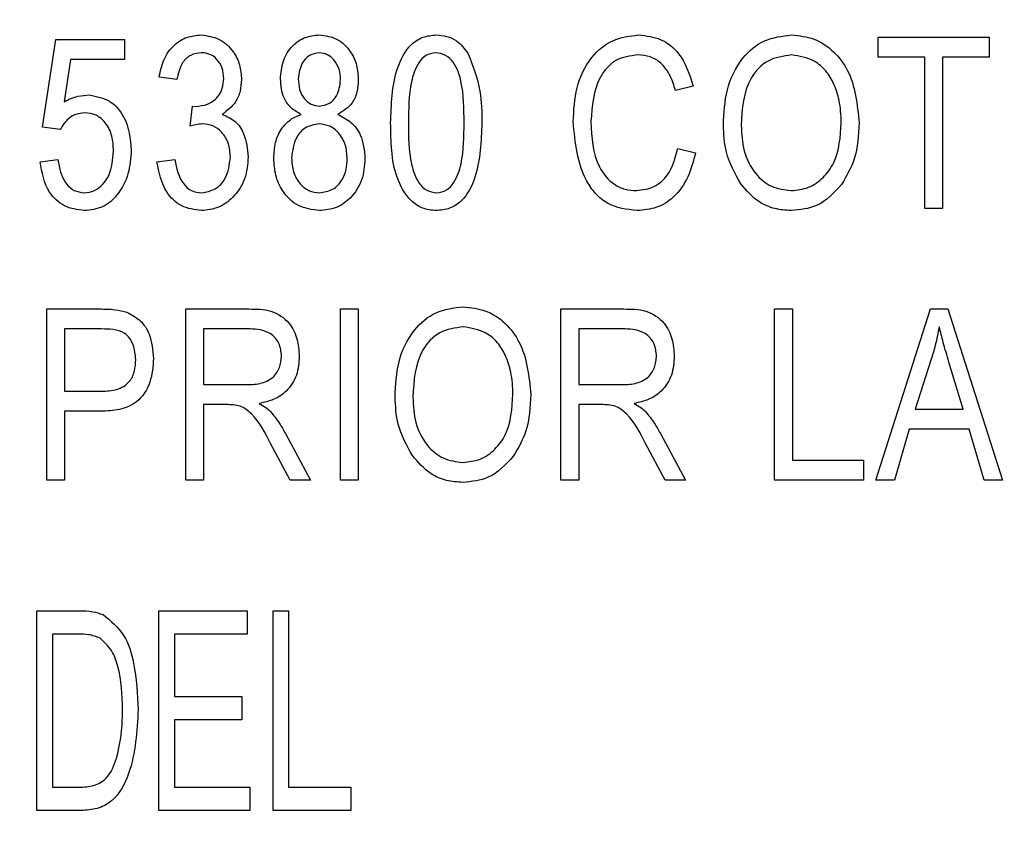
# Model space of a CAD drawing. Units: inches. Extents: x 5 to 105, y 5 to 79.
# Drawn here: x 46 to 47, y 35 to 35 of the extents above; entities that cross this region are included whole.
import ezdxf

# ---------------------------------------------------------------- set-up
doc = ezdxf.new("R2010")
doc.units = ezdxf.units.IN
doc.header["$LTSCALE"] = 10
doc.header["$MEASUREMENT"] = 0
doc.layers.add('FORMAT', color=7, linetype='Continuous')
doc.styles.add('SLDTEXTSTYLE0', font='TXT', dxfattribs={"width": 0.75})
doc.dimstyles.new('SLDDIMSTYLE0', dxfattribs={"dimtxt": 0.8333333333333333, "dimasz": 0.55, "dimexe": 0, "dimexo": 0.0625, "dimgap": 0.2083333333333333, "dimtad": 0, "dimtih": 1, "dimtoh": 1, "dimdec": 3, "dimrnd": 1e-09, "dimzin": 4, "dimdsep": 46, "dimtxsty": 'SLDTEXTSTYLE0', "dimsah": 1, "dimcen": 0.09, "dimadec": 0, "dimazin": 1, "dimtfac": 1, "dimtdec": 4, "dimtofl": 0, "dimtmove": 0, "dimatfit": 3, "dimfxl": 0, "dimfrac": 2, "dimtolj": 1, "dimtzin": 12, "dimarcsym": 0})

# ---------------------------------------------------------------- blocks, each defined once
blk = doc.blocks.new('_D_3')
at = {"layer": 'FORMAT'}
for p, q in [((42.47780110705387, 35.13497164650315), (42.47780110705387, 48.14755343082114)), ((93.47780110705388, 35.13497164650315), (93.47780110705388, 48.14755343082115)), ((42.47780110705387, 47.52255343082113), (66.28489976359465, 47.52255343082113)), ((93.47780110705388, 47.52255343082115), (69.67070245051309, 47.52255343082114))]:
    blk.add_line(p, q, dxfattribs=at)
for points in [[(42.47780110705387, 47.52255343082113), (43.02780110705387, 47.39755343082113), (43.02780110705387, 47.64755343082113)], [(93.47780110705388, 47.52255343082115), (92.92780110705388, 47.64755343082115), (92.92780110705388, 47.39755343082115)]]:
    blk.add_solid(points, dxfattribs=at)
at = {"layer": 'FORMAT', "insert": (66.28489976359465, 47.93473947853983), "char_height": 0.8333333333333333, "attachment_point": 1, "style": 'SLDTEXTSTYLE0'}
blk.add_mtext('51.000', dxfattribs=at)

msp = doc.modelspace()

# ---------------------------------------------------------------- linework, layer by layer
at = {"color": 7, "linetype": 'Continuous', "lineweight": 25}
for p, q in [((46.33174064895728, 34.93713577732446), (46.33646809924137, 34.96822122515605)), ((46.33646809924137, 34.96822122515605), (46.36089325904251, 34.96822122515605)), ((46.36089325904251, 34.96822122515605), (46.36089325904251, 34.96113004972992)), ((46.6278208602499, 34.9619179581106), (46.6278208602499, 34.96900913353673)), ((46.6278208602499, 34.96900913353673), (46.66721627928399, 34.96900913353673)), ((46.66721627928399, 34.96900913353673), (46.66721627928399, 34.9619179581106)), ((46.34174954760563, 34.96113004972992), (46.33947199994272, 34.94614747942851)), ((46.36089325904251, 34.96113004972992), (46.34174954760563, 34.96113004972992)), ((46.64436693624421, 34.9619179581106), (46.6278208602499, 34.9619179581106)), ((46.64436693624421, 34.90834018822423), (46.64436693624421, 34.9619179581106)), ((46.66721627928399, 34.9619179581106), (46.65067020328967, 34.9619179581106)), ((46.65067020328967, 34.9619179581106), (46.65067020328967, 34.90834018822423)), ((46.37944062232376, 34.95403887430378), (46.3731373552783, 34.95482678268446)), ((46.56236143198285, 34.95167514916173), (46.5560581649374, 34.95009933240037)), ((46.38416807260785, 34.93744355403567), (46.38495598098854, 34.9445839737356)), ((46.38495598098854, 34.9445839737356), (46.38590393325904, 34.94449779625646)), ((46.33804391600274, 34.93623706932775), (46.33174064895728, 34.93713577732446)), ((46.55684607331808, 34.92961371450264), (46.56314934036353, 34.92803789774128)), ((46.33095274057661, 34.92488626421855), (46.33725600762206, 34.92567417259923)), ((46.37234944689762, 34.92488626421855), (46.37865271394308, 34.92567417259923)), ((46.65067020328967, 34.90834018822423), (46.64436693624421, 34.90834018822423)), ((46.33331646571865, 34.81202865222446), (46.33331646571865, 34.87269759753696)), ((46.33331646571865, 34.87269759753696), (46.35200466762294, 34.87269759753696)), ((46.38259225584648, 34.81202865222446), (46.38259225584648, 34.87269759753696)), ((46.38259225584648, 34.87269759753696), (46.40487528973765, 34.87269759753696)), ((46.4373834046391, 34.81202865222446), (46.4373834046391, 34.87269759753696)), ((46.4373834046391, 34.87269759753696), (46.44368667168455, 34.87269759753696)), ((46.44368667168455, 34.87269759753696), (46.44368667168455, 34.81202865222446)), ((46.51544936699705, 34.81202865222446), (46.51544936699705, 34.87269759753696)), ((46.51544936699705, 34.87269759753696), (46.53773240088822, 34.87269759753696)), ((46.59115160421296, 34.87269759753696), (46.59745487125841, 34.87269759753696)), ((46.59115160421296, 34.81202865222446), (46.59115160421296, 34.87269759753696)), ((46.59745487125841, 34.87269759753696), (46.59745487125841, 34.81911982765059)), ((46.62703295186921, 34.81202865222446), (46.64641057360661, 34.87269759753696)), ((46.64641057360661, 34.87269759753696), (46.65255379676223, 34.87269759753696)), ((46.65255379676223, 34.87269759753696), (46.67194372956808, 34.81202865222446)), ((46.35269408745604, 34.86560642211082), (46.3396197327641, 34.86560642211082)), ((46.3396197327641, 34.86560642211082), (46.3396197327641, 34.84354498745173)), ((46.40531848820178, 34.86560642211082), (46.38889552289194, 34.86560642211082)), ((46.38889552289194, 34.86560642211082), (46.38889552289194, 34.84590871259377)), ((46.53817559935235, 34.86560642211082), (46.52175263404251, 34.86560642211082)), ((46.52175263404251, 34.86560642211082), (46.52175263404251, 34.84590871259377)), ((46.64666910604402, 34.85489579256092), (46.64095677028408, 34.83724172040627)), ((46.65800760008477, 34.83724172040627), (46.65293543988413, 34.85391090708507)), ((46.38889552289194, 34.84590871259377), (46.40368111609817, 34.84590871259377)), ((46.52175263404251, 34.84590871259377), (46.53653822724874, 34.84590871259377)), ((46.3396197327641, 34.84354498745173), (46.35281719814052, 34.84354498745173)), ((46.39693465058859, 34.83881753716764), (46.38889552289194, 34.83881753716764)), ((46.38889552289194, 34.83881753716764), (46.38889552289194, 34.81202865222446)), ((46.52979176173915, 34.83881753716764), (46.52175263404251, 34.83881753716764)), ((46.52175263404251, 34.83881753716764), (46.52175263404251, 34.81202865222446)), ((46.35242324395018, 34.83645381202559), (46.3396197327641, 34.83645381202559)), ((46.3396197327641, 34.83645381202559), (46.3396197327641, 34.81202865222446)), ((46.64095677028408, 34.83724172040627), (46.65800760008477, 34.83724172040627)), ((46.41783884481355, 34.82861166142412), (46.42671512516467, 34.81202865222446)), ((46.55069595596412, 34.82861166142412), (46.55957223631524, 34.81202865222446)), ((46.63888851078479, 34.83015054498014), (46.63359475135208, 34.81202865222446)), ((46.66008817065251, 34.83015054498014), (46.63888851078479, 34.83015054498014)), ((46.66539424115366, 34.81202865222446), (46.66008817065251, 34.83015054498014)), ((46.41955008332784, 34.81202865222446), (46.41254508538084, 34.82500451836881)), ((46.55240719447841, 34.81202865222446), (46.54540219653141, 34.82500451836881)), ((46.59745487125841, 34.81911982765059), (46.62266793944023, 34.81911982765059)), ((46.62266793944023, 34.81911982765059), (46.62266793944023, 34.81202865222446)), ((46.3396197327641, 34.81202865222446), (46.33331646571865, 34.81202865222446)), ((46.38889552289194, 34.81202865222446), (46.38259225584648, 34.81202865222446)), ((46.42671512516467, 34.81202865222446), (46.41955008332784, 34.81202865222446)), ((46.44368667168455, 34.81202865222446), (46.4373834046391, 34.81202865222446)), ((46.52175263404251, 34.81202865222446), (46.51544936699705, 34.81202865222446)), ((46.55957223631524, 34.81202865222446), (46.55240719447841, 34.81202865222446)), ((46.62266793944023, 34.81202865222446), (46.59115160421296, 34.81202865222446)), ((46.63359475135208, 34.81202865222446), (46.62703295186921, 34.81202865222446)), ((46.67194372956808, 34.81202865222446), (46.66539424115366, 34.81202865222446)), ((46.32983524235217, 34.69496785987413), (46.32983524235217, 34.76574829607204)), ((46.32983524235217, 34.76574829607204), (46.34480139789564, 34.76574829607204)), ((46.37303888522622, 34.76574829607204), (46.4042925843266, 34.76574829607204)), ((46.37303888522622, 34.69496785987413), (46.37303888522622, 34.76574829607204)), ((46.4042925843266, 34.76574829607204), (46.4042925843266, 34.75747525807488)), ((46.41348484876789, 34.69496785987413), (46.41348484876789, 34.76574829607204)), ((46.41348484876789, 34.76574829607204), (46.41900020743266, 34.76574829607204)), ((46.41900020743266, 34.76574829607204), (46.41900020743266, 34.70324089787128)), ((46.34467213167694, 34.75747525807488), (46.33535060101693, 34.75747525807488)), ((46.33535060101693, 34.75747525807488), (46.33535060101693, 34.70324089787128)), ((46.378554243891, 34.75747525807488), (46.378554243891, 34.7354138234158)), ((46.4042925843266, 34.75747525807488), (46.378554243891, 34.75747525807488)), ((46.378554243891, 34.7354138234158), (46.40245413143834, 34.7354138234158)), ((46.40245413143834, 34.7354138234158), (46.40245413143834, 34.72714078541863)), ((46.378554243891, 34.72714078541863), (46.378554243891, 34.70324089787128)), ((46.40245413143834, 34.72714078541863), (46.378554243891, 34.72714078541863)), ((46.33535060101693, 34.70324089787128), (46.34481576080883, 34.70324089787128)), ((46.378554243891, 34.70324089787128), (46.40521181077073, 34.70324089787128)), ((46.40521181077073, 34.70324089787128), (46.40521181077073, 34.69496785987413)), ((46.41900020743266, 34.70324089787128), (46.44106164209175, 34.70324089787128)), ((46.44106164209175, 34.70324089787128), (46.44106164209175, 34.69496785987413)), ((46.34549081772874, 34.69496785987413), (46.32983524235217, 34.69496785987413)), ((46.40521181077073, 34.69496785987413), (46.37303888522622, 34.69496785987413)), ((46.44106164209175, 34.69496785987413), (46.41348484876789, 34.69496785987413))]:
    msp.add_line(p, q, dxfattribs=at)
for points, knots in [([(46.3731373552783, 34.95482678268446), (46.37357848925043, 34.95695846790263), (46.37445861604613, 34.96121149169839), (46.37800789082675, 34.96629872924665), (46.38286336030849, 34.96933454577498), (46.38627715421027, 34.96964284928278), (46.38798450382678, 34.96979704191742)], [0, 0, 0, 0, 0.2806809802171884, 0.5599996086205851, 0.7799414607033603, 1, 1, 1, 1]), ([(46.38798450382678, 34.96979704191742), (46.39020954509937, 34.96949211094167), (46.39466471638896, 34.96888155160274), (46.39933074143048, 34.96440347490256), (46.40193492664573, 34.95925062477132), (46.4021715526077, 34.9557524856645), (46.40228996536354, 34.95400194109843)], [0, 0, 0, 0, 0.2790548475468435, 0.5587479029398041, 0.7791878947104587, 1, 1, 1, 1]), ([(46.41610987836069, 34.95411274071447), (46.41627279279614, 34.95630355965518), (46.41659807320244, 34.96067782196806), (46.41997700011731, 34.96595654096033), (46.42467788660606, 34.96929086174278), (46.42811680173477, 34.96962828507773), (46.42983671968038, 34.96979704191742)], [0, 0, 0, 0, 0.280471974604051, 0.5599997176970601, 0.7799409542592413, 1, 1, 1, 1]), ([(46.42983671968038, 34.96979704191742), (46.43205615544768, 34.96950399243894), (46.43649848240833, 34.96891743723505), (46.44101558157498, 34.96428881219237), (46.44338791628447, 34.95908291404886), (46.4435870131561, 34.95560659908894), (46.44368667168455, 34.9538665193455)], [0, 0, 0, 0, 0.2790484748144228, 0.5585313985059482, 0.7790215847304923, 1, 1, 1, 1]), ([(46.45514285953967, 34.93865003874359), (46.45533995024105, 34.94519332899458), (46.45563508496888, 34.95499162071389), (46.46085760038184, 34.96558270697075), (46.46642363779023, 34.96936200745522), (46.46969513539748, 34.96965196954825), (46.47133191454899, 34.96979704191742)], [0, 0, 0, 0, 0.5008268174550181, 0.7499663120591454, 0.8749044087060551, 1, 1, 1, 1]), ([(46.47133191454899, 34.96979704191742), (46.47259073098913, 34.96971016784866), (46.47510708509527, 34.96953650796254), (46.47928267982206, 34.96755744087672), (46.48127922123613, 34.9649730091969), (46.48249805363146, 34.96339528632438)], [0, 0, 0, 0, 0.2805363178272667, 0.5607876516207254, 1, 1, 1, 1]), ([(46.51981437942603, 34.93908092613927), (46.52002491172644, 34.94312049187685), (46.52044509300403, 34.95118267468355), (46.52526375411466, 34.96162492480096), (46.53347492125884, 34.96863079251663), (46.53983087610509, 34.96940832646344), (46.54300843238235, 34.96979704191742)], [0, 0, 0, 0, 0.2810187341365888, 0.5608584075355046, 0.7804583013089169, 1, 1, 1, 1]), ([(46.54300843238235, 34.96979704191742), (46.54570917183981, 34.9694877111251), (46.55111091950195, 34.96886901875935), (46.55893534616251, 34.96243038308905), (46.56106214682168, 34.95575388991125), (46.56236143198285, 34.95167514916173)], [0, 0, 0, 0, 0.2800838428759909, 0.5601955565443308, 1, 1, 1, 1]), ([(46.57302971145728, 34.93787444143135), (46.57322613019891, 34.94207674921625), (46.57361789328115, 34.95045837836571), (46.57870254524205, 34.96126421684642), (46.58718609702819, 34.96858396221079), (46.5937953578093, 34.96939285645291), (46.59709785027341, 34.96979704191742)], [0, 0, 0, 0, 0.2811022216976638, 0.5606668278399024, 0.780475526938567, 1, 1, 1, 1]), ([(46.59709785027341, 34.96979704191742), (46.59984261830481, 34.96950818671758), (46.60533316468119, 34.96893036999404), (46.61234959517867, 34.96420035930473), (46.6195749046785, 34.95449266347024), (46.62046693191782, 34.94515649805413), (46.62109212267887, 34.93861310553824)], [0, 0, 0, 0, 0.186969023384127, 0.3740068676486593, 0.5612632601643593, 1, 1, 1, 1]), ([(46.38815685878506, 34.96349377487196), (46.38682540727296, 34.96332209659533), (46.38416346704013, 34.96297886418505), (46.38055102853435, 34.95948004968305), (46.37986188782644, 34.95610314543224), (46.37944062232376, 34.95403887430378)], [0, 0, 0, 0, 0.2800525669373985, 0.5599026239123304, 1, 1, 1, 1]), ([(46.39598669831808, 34.95435896208343), (46.39590052244204, 34.95562323320026), (46.39572848918215, 34.95814710289088), (46.39379863665125, 34.961193416148), (46.39113321494782, 34.96317999603799), (46.38914881858815, 34.96338919868103), (46.38815685878506, 34.96349377487196)], [0, 0, 0, 0, 0.2804610461207557, 0.5598855532527259, 0.7799956456244032, 1, 1, 1, 1]), ([(46.42986134181728, 34.96349377487196), (46.42864062848995, 34.96327672617585), (46.42619102288464, 34.96284117452689), (46.42307904456999, 34.95936949612049), (46.42266537016319, 34.95621093029952), (46.42241314540615, 34.95428509567274)], [0, 0, 0, 0, 0.2793750506972968, 0.5606219534593443, 1, 1, 1, 1]), ([(46.4373834046391, 34.95387883041395), (46.43730415495904, 34.95515262824564), (46.43714586608186, 34.95769684076974), (46.4353590791131, 34.96082347442972), (46.43285699462606, 34.96307211019036), (46.43085902322967, 34.96335334237128), (46.42986134181728, 34.96349377487196)], [0, 0, 0, 0, 0.2805990159983812, 0.5604527759418545, 0.7805133266134003, 1, 1, 1, 1]), ([(46.47107338211158, 34.96349377487196), (46.46986477599406, 34.96327097017479), (46.4674374555311, 34.96282349734403), (46.46413586719299, 34.95898797643375), (46.46151290040525, 34.95083367588827), (46.46147286936561, 34.94354432190575), (46.46144612658512, 34.93867466088049)], [0, 0, 0, 0, 0.1239265180754706, 0.2488895007786549, 0.4982197966365188, 1, 1, 1, 1]), ([(46.48114383610217, 34.93867466088049), (46.48112475182091, 34.9436003913951), (46.4810961941061, 34.95097125359024), (46.47835594531239, 34.95927550474966), (46.47477012533764, 34.96293511905823), (46.47230363030675, 34.96330785844106), (46.47107338211158, 34.96349377487196)], [0, 0, 0, 0, 0.5017988013883552, 0.7508916299298238, 0.8757487370362762, 1, 1, 1, 1]), ([(46.48249805363146, 34.96339528632438), (46.48424390851432, 34.95894251905293), (46.48737081571911, 34.95096740600141), (46.48742373183525, 34.94242357054897), (46.48744710314762, 34.93865003874359)], [0, 0, 0, 0, 0.5583328089128582, 1, 1, 1, 1]), ([(46.54274989994494, 34.96270586649128), (46.5400041855433, 34.96236701448425), (46.53587541940632, 34.96185747835361), (46.53165358495305, 34.95827799962873), (46.52700744959407, 34.9515572245494), (46.52651274049757, 34.9446207032477), (46.52611764647148, 34.93908092613927)], [0, 0, 0, 0, 0.2494836160596123, 0.3751517292180098, 0.500971741286078, 0.9999999999999999, 0.9999999999999999, 0.9999999999999999, 0.9999999999999999]), ([(46.5560581649374, 34.95009933240037), (46.55550914648722, 34.95188247164199), (46.55441327153412, 34.9554417284067), (46.55135211028175, 34.95976063300693), (46.54715474781593, 34.96235240023585), (46.54421908954716, 34.96258797162579), (46.54274989994494, 34.96270586649128)], [0, 0, 0, 0, 0.2807713074053023, 0.5604369820883194, 0.7800147849953774, 1, 1, 1, 1]), ([(46.59714709454721, 34.96270586649128), (46.59425848084803, 34.96229774246314), (46.58847661530432, 34.96148083909647), (46.58014925326121, 34.95245977856918), (46.57965940239936, 34.94364793599705), (46.57933297850274, 34.93777595288377)], [0, 0, 0, 0, 0.2498637357178604, 0.5001286688375778, 1, 1, 1, 1]), ([(46.61215428698551, 34.95251230181621), (46.61129933519565, 34.95408858460873), (46.6095895240132, 34.95724097984002), (46.60454629027059, 34.96149265000581), (46.59994789907449, 34.96224662979149), (46.59714709454721, 34.96270586649128)], [0, 0, 0, 0, 0.2810713840285821, 0.5621123918060926, 1, 1, 1, 1]), ([(46.38590393325904, 34.94449779625646), (46.38739471920834, 34.94462821175942), (46.39037094266991, 34.94488857487854), (46.39383837227096, 34.94745147485587), (46.39574731865827, 34.95085115479608), (46.39590683175075, 34.95318861817415), (46.39598669831808, 34.95435896208343)], [0, 0, 0, 0, 0.2801509016048533, 0.5592967162890924, 0.7793443915616007, 1, 1, 1, 1]), ([(46.40228996536354, 34.95400194109843), (46.40219683819237, 34.95261980167096), (46.40201065564657, 34.94985658837814), (46.40005887588223, 34.94516454669067), (46.39719985199929, 34.94296804822112), (46.3954573223748, 34.94162931730804)], [0, 0, 0, 0, 0.2809982462879966, 0.5617798566240231, 0.9999999999999999, 0.9999999999999999, 0.9999999999999999, 0.9999999999999999]), ([(46.42348420836113, 34.94162931730804), (46.42222071269215, 34.94233368641171), (46.41969577100141, 34.94374128198893), (46.41660943832338, 34.94809812692832), (46.41629928048128, 34.95183237260914), (46.41610987836069, 34.95411274071447)], [0, 0, 0, 0, 0.2805594722039496, 0.5606638198183399, 0.9999999999999999, 0.9999999999999999, 0.9999999999999999, 0.9999999999999999]), ([(46.42241314540615, 34.95428509567274), (46.42248482897202, 34.95299895943527), (46.42262794356913, 34.95043121790074), (46.42431898687024, 34.94719798278592), (46.42690029887849, 34.94495987748169), (46.42892429316397, 34.94470918563348), (46.42993520822797, 34.9445839737356)], [0, 0, 0, 0, 0.280698783196417, 0.5604086902323975, 0.780439361793143, 1, 1, 1, 1]), ([(46.42993520822797, 34.9445839737356), (46.43116891966939, 34.94479667306846), (46.43364212033652, 34.94522306785922), (46.4367748049435, 34.94873994247644), (46.43715278403383, 34.95193151848608), (46.4373834046391, 34.95387883041395)], [0, 0, 0, 0, 0.279560461308031, 0.5604301753222672, 1, 1, 1, 1]), ([(46.44368667168455, 34.9538665193455), (46.443605120992, 34.95245590478572), (46.44344220838014, 34.94963794095188), (46.44142492667297, 34.94481761120776), (46.43829415525175, 34.94283658780492), (46.4363862080948, 34.94162931730804)], [0, 0, 0, 0, 0.2813451889363828, 0.5620391209949808, 1, 1, 1, 1]), ([(46.61478885563342, 34.93879777156496), (46.6146823082311, 34.94143658410627), (46.61449202592765, 34.94614922202865), (46.61286865942602, 34.95056785508818), (46.61215428698551, 34.95251230181621)], [0, 0, 0, 0, 0.5599438328954685, 1, 1, 1, 1]), ([(46.33947199994272, 34.94614747942851), (46.34107005523919, 34.94690952682454), (46.34392477271673, 34.94827082516318), (46.34707314797458, 34.94844627962802), (46.34845907990987, 34.948523515639)], [0, 0, 0, 0, 0.5597945537683392, 1, 1, 1, 1]), ([(46.34845907990987, 34.948523515639), (46.35097952789241, 34.94802716290857), (46.35604014117676, 34.94703057450889), (46.36221818887968, 34.93957701920653), (46.36286319595189, 34.93300841201764), (46.36325698418455, 34.92899816108023)], [0, 0, 0, 0, 0.2787381668114511, 0.5596568862331595, 1, 1, 1, 1]), ([(46.34669859712179, 34.94222024859355), (46.3456654864947, 34.94210606647199), (46.34359766115958, 34.94187752494162), (46.34032469326913, 34.93990937900598), (46.33890822164267, 34.93762869928357), (46.33804391600273, 34.93623706932775)], [0, 0, 0, 0, 0.2801682771677367, 0.5607715634932725, 1, 1, 1, 1]), ([(46.3569537171391, 34.92865345116368), (46.35686937186847, 34.93044139648246), (46.35670112478413, 34.9340078867501), (46.35451484976716, 34.93858764935201), (46.3509215803888, 34.94172078842132), (46.34810584837045, 34.94205381034206), (46.34669859712178, 34.94222024859355)], [0, 0, 0, 0, 0.2810318196216838, 0.5605860755661825, 0.7803889752948293, 1, 1, 1, 1]), ([(46.3954573223748, 34.94162931730804), (46.3971152561061, 34.94094224825956), (46.40043396929163, 34.93956693085843), (46.40393539298967, 34.93393033701436), (46.40438123858402, 34.92939414676575), (46.40465369050558, 34.92662212486974)], [0, 0, 0, 0, 0.2796651713850246, 0.5598103677437387, 1, 1, 1, 1]), ([(46.41374615321865, 34.92616661533716), (46.41384437348283, 34.92800873440472), (46.41404051448972, 34.93168735502094), (46.41614404672048, 34.93646590940855), (46.4194449821811, 34.93999220422818), (46.42213770892572, 34.9410835761835), (46.42348420836113, 34.94162931730804)], [0, 0, 0, 0, 0.280475549846559, 0.5600957930370363, 0.7800256682202346, 1, 1, 1, 1]), ([(46.4363862080948, 34.94162931730804), (46.43804196860433, 34.94080742077184), (46.44135218941392, 34.93916427310537), (46.44537406214594, 34.93363127819454), (46.44579395513308, 34.9288670123517), (46.44605039682659, 34.92595732717353)], [0, 0, 0, 0, 0.2803554260365513, 0.5604906989932077, 1, 1, 1, 1]), ([(46.38851387977004, 34.93828070669014), (46.38768611109685, 34.93820881768407), (46.38620714579429, 34.93808037437733), (46.38479142314573, 34.93763823184574), (46.38416807260785, 34.93744355403567)], [0, 0, 0, 0, 0.5596944510962658, 1, 1, 1, 1]), ([(46.39835042346012, 34.92654825845905), (46.39824023054119, 34.92815550557047), (46.39802027706497, 34.9313636934716), (46.39566138170447, 34.93528772179875), (46.39230368096007, 34.93787900524753), (46.38977706776497, 34.93814681459016), (46.38851387977004, 34.93828070669014)], [0, 0, 0, 0, 0.2805844227150881, 0.560067922227092, 0.7800546121182981, 1, 1, 1, 1]), ([(46.42977516433814, 34.93828070669014), (46.42816803341201, 34.93800808582913), (46.42494470911623, 34.93746130682653), (46.4208352566925, 34.93289779024398), (46.42034720710966, 34.92873263555864), (46.4200494202641, 34.92619123747406)], [0, 0, 0, 0, 0.2793608690335496, 0.5602970248475222, 1, 1, 1, 1]), ([(46.43974712978114, 34.92594501610509), (46.4396383442389, 34.9276056150446), (46.43942123283291, 34.93091979598331), (46.43705533350237, 34.93499575903449), (46.43368227252547, 34.93779340119124), (46.43107665716166, 34.93811838085239), (46.42977516433814, 34.93828070669014)], [0, 0, 0, 0, 0.2807535301687649, 0.5603207228590408, 0.780382234537807, 1, 1, 1, 1]), ([(46.4712580481383, 34.90755227984355), (46.46962757336179, 34.9077203379466), (46.46636598824853, 34.90805651966186), (46.46089403316402, 34.91189412164496), (46.45531725954405, 34.92223573240358), (46.45521271118209, 34.93207569110494), (46.45514285953967, 34.93865003874359)], [0, 0, 0, 0, 0.1250120095337434, 0.2500727488386545, 0.4989529323788143, 1, 1, 1, 1]), ([(46.46144612658512, 34.93867466088049), (46.46146470269808, 34.9337583595707), (46.46149250100872, 34.9264013376071), (46.4642240957794, 34.91813111747614), (46.4677559569061, 34.91443587114673), (46.47021602281243, 34.91404863764564), (46.47144271416502, 34.913855546889)], [0, 0, 0, 0, 0.5017733589611897, 0.7508810770576019, 0.8757789261850356, 1, 1, 1, 1]), ([(46.48744710314762, 34.93865003874359), (46.48723977420414, 34.9321173205444), (46.4869293049092, 34.92233475772741), (46.48173360722559, 34.91173991521315), (46.47616221901906, 34.90797717990635), (46.47289357612591, 34.90769398288807), (46.4712580481383, 34.90755227984355)], [0, 0, 0, 0, 0.5008043794387029, 0.749940553306368, 0.874877973213918, 1, 1, 1, 1]), ([(46.47144271416502, 34.913855546889), (46.47265434589427, 34.91407441416496), (46.4750869516856, 34.91451383630139), (46.47842708637916, 34.91832610379369), (46.48109123085557, 34.92649223953374), (46.48112276811803, 34.93379569773076), (46.48114383610217, 34.93867466088049)], [0, 0, 0, 0, 0.123982604068116, 0.2489211807496959, 0.4982533229049755, 1, 1, 1, 1]), ([(46.54244212323374, 34.90755227984355), (46.53875974083285, 34.90798265098881), (46.53322168292794, 34.90862990053096), (46.52757553911707, 34.91344262860244), (46.52137062391865, 34.92244482476183), (46.52050535621908, 34.93169445182044), (46.51981437942603, 34.93908092613927)], [0, 0, 0, 0, 0.2493730136367577, 0.3750404056645122, 0.5009260411678103, 1, 1, 1, 1]), ([(46.52611764647148, 34.93908092613927), (46.52637428033001, 34.93348068723568), (46.52675903085845, 34.9250846989201), (46.53308749573553, 34.91730040358281), (46.53812399509169, 34.91492905721113), (46.54087094063978, 34.91473868976944), (46.54224514613857, 34.91464345526968)], [0, 0, 0, 0, 0.4995006321878298, 0.7488611724728106, 0.8743635970568828, 1, 1, 1, 1]), ([(46.57917293461291, 34.91706873575397), (46.57714453531784, 34.92070313941908), (46.57351657914575, 34.92720356428156), (46.57317868718474, 34.93460927982037), (46.57302971145728, 34.93787444143135)], [0, 0, 0, 0, 0.5591024805277637, 1, 1, 1, 1]), ([(46.57933297850274, 34.93777595288377), (46.57948920062935, 34.93472128144678), (46.57980082547444, 34.92862796077637), (46.58365534128768, 34.92085538000127), (46.58981425963366, 34.91555980802939), (46.59461419708094, 34.91494869458793), (46.59701167279429, 34.91464345526968)], [0, 0, 0, 0, 0.2809860806230287, 0.5604983476887021, 0.7804774439318126, 1, 1, 1, 1]), ([(46.59701167279429, 34.91464345526968), (46.59911548194511, 34.91486057751595), (46.60332393407303, 34.91529490806297), (46.60858675889695, 34.91907630766235), (46.61402992577088, 34.92656659572592), (46.61447602598506, 34.93375610088425), (46.61478885563341, 34.93879777156496)], [0, 0, 0, 0, 0.1867689396494444, 0.3736119035280146, 0.5607427171705197, 1, 1, 1, 1]), ([(46.62109212267887, 34.93861310553824), (46.62089139210642, 34.9342525868245), (46.62053312687838, 34.92646990473343), (46.61662877087915, 34.91976900267262), (46.6149119663179, 34.91682251438501)], [0, 0, 0, 0, 0.5602848301802058, 1, 1, 1, 1]), ([(46.36325698418455, 34.92899816108023), (46.36304651427162, 34.92616209329181), (46.36262602820856, 34.92049607213816), (46.35896626447048, 34.91335174819825), (46.35333025381884, 34.9082899617102), (46.34884365382857, 34.90779819172079), (46.34660010857421, 34.90755227984355)], [0, 0, 0, 0, 0.2807334640595406, 0.5608616805249548, 0.7804068348413274, 1, 1, 1, 1]), ([(46.54224514613857, 34.91464345526968), (46.54438846479821, 34.91492147239655), (46.54867654056743, 34.91547769323648), (46.55466631390242, 34.92090926038388), (46.55601916013802, 34.92631159419327), (46.55684607331808, 34.92961371450264)], [0, 0, 0, 0, 0.2797981745288023, 0.5597841305905297, 1, 1, 1, 1]), ([(46.33725600762206, 34.92567417259923), (46.33749859804389, 34.92414918491069), (46.33798283057959, 34.92110517084884), (46.33988011754713, 34.91719902178977), (46.34290307693738, 34.91439534052072), (46.34532833029136, 34.91403524016255), (46.34653855323196, 34.913855546889)], [0, 0, 0, 0, 0.2811074381184252, 0.5611160017532872, 0.7809929910720633, 1, 1, 1, 1]), ([(46.34653855323196, 34.913855546889), (46.34779423809415, 34.91401883577112), (46.35030922059255, 34.91434588333938), (46.35327431594484, 34.9168488493466), (46.35639825380311, 34.92137269894146), (46.35672477910394, 34.92565263904835), (46.3569537171391, 34.92865345116368)], [0, 0, 0, 0, 0.1864017580633356, 0.373339819022076, 0.5606271545149234, 1, 1, 1, 1]), ([(46.37865271394308, 34.92567417259923), (46.37929315083753, 34.92256572008407), (46.38018559711896, 34.9182341037888), (46.38447074796514, 34.91427368351894), (46.38693644442834, 34.91399491650947), (46.3881691698535, 34.913855546889)], [0, 0, 0, 0, 0.5596241130217063, 0.7798339898644235, 1, 1, 1, 1]), ([(46.40465369050558, 34.92662212486974), (46.40444958370474, 34.92397342077702), (46.4040420036883, 34.91868423465872), (46.39986795084638, 34.91239394736513), (46.39430178064295, 34.9082338049827), (46.39014714234786, 34.90777939231986), (46.38807068130592, 34.90755227984355)], [0, 0, 0, 0, 0.2804019141346384, 0.559933408895625, 0.7800575965011479, 1, 1, 1, 1]), ([(46.3881691698535, 34.913855546889), (46.38984566637321, 34.91415827562741), (46.39320996078087, 34.91476577381766), (46.39751138494196, 34.91952899457259), (46.39803254424998, 34.92388893113167), (46.39835042346012, 34.92654825845905)], [0, 0, 0, 0, 0.2792490957083208, 0.5603806270935157, 1, 1, 1, 1]), ([(46.42993520822797, 34.90755227984355), (46.42734244638832, 34.90789603658248), (46.42215348244588, 34.90858400618153), (46.41680635822689, 34.91394353433392), (46.41409249498916, 34.92006795960812), (46.41386168486959, 34.92413224401707), (46.41374615321865, 34.92616661533716)], [0, 0, 0, 0, 0.2790539618078856, 0.5584781925109253, 0.7789969372291643, 1, 1, 1, 1]), ([(46.4200494202641, 34.92619123747406), (46.42015497360813, 34.9245367312077), (46.42036568357852, 34.92123393706463), (46.42268391597875, 34.91714804850994), (46.42604224180002, 34.91434877574307), (46.42863848184569, 34.91401983879324), (46.42993520822797, 34.913855546889)], [0, 0, 0, 0, 0.2807261943832941, 0.5603972916125437, 0.7804346209651623, 1, 1, 1, 1]), ([(46.44605039682659, 34.92595732717353), (46.44585462163655, 34.92338839713536), (46.44546369871321, 34.91825877044407), (46.44147315897938, 34.91209606769843), (46.43598754701449, 34.90815265674587), (46.43195301229059, 34.90775244097057), (46.42993520822797, 34.90755227984355)], [0, 0, 0, 0, 0.2804074948579223, 0.5599162875929903, 0.7798996009310107, 1, 1, 1, 1]), ([(46.42993520822797, 34.913855546889), (46.43156283148846, 34.9141130220375), (46.43482479370026, 34.9146290346955), (46.43801778119195, 34.91819286557235), (46.43954945994652, 34.92210655987466), (46.43968119519906, 34.9246646639063), (46.43974712978114, 34.92594501610509)], [0, 0, 0, 0, 0.278529378075676, 0.5582079884287044, 0.778879448831198, 1, 1, 1, 1]), ([(46.56314934036353, 34.92803789774128), (46.56240515401948, 34.92514980806915), (46.56092001251872, 34.91938616853952), (46.5561294759118, 34.91239225040445), (46.5494737485003, 34.9081763484418), (46.54478672305404, 34.90776036703077), (46.54244212323374, 34.90755227984355)], [0, 0, 0, 0, 0.2807476269797508, 0.5602762740813871, 0.7800361486000734, 1, 1, 1, 1]), ([(46.34660010857421, 34.90755227984355), (46.34418064729379, 34.90787935166585), (46.33933763926073, 34.90853404759988), (46.33270912297815, 34.9148863041056), (46.3316185666064, 34.9210953848894), (46.33095274057661, 34.92488626421855)], [0, 0, 0, 0, 0.2799567881860844, 0.5603863079238004, 1, 1, 1, 1]), ([(46.38807068130592, 34.90755227984355), (46.38565303331072, 34.90788975439392), (46.38081273888403, 34.90856540121619), (46.37424045534342, 34.91494381148505), (46.37306615421277, 34.92111799516585), (46.37234944689762, 34.92488626421855)], [0, 0, 0, 0, 0.2799898640402388, 0.5605586012277056, 1, 1, 1, 1]), ([(46.59706091706807, 34.90755227984355), (46.59509141597933, 34.90768630839975), (46.5911539319634, 34.90795426219817), (46.58453297411491, 34.9108167788669), (46.58120469447737, 34.91469888846595), (46.57917293461291, 34.91706873575397)], [0, 0, 0, 0, 0.2804963604137778, 0.5607765042458988, 1, 1, 1, 1]), ([(46.6149119663179, 34.91682251438501), (46.61217970673962, 34.91386138403973), (46.60729254231259, 34.90856484084072), (46.60019184037863, 34.90786212805961), (46.59706091706807, 34.90755227984355)], [0, 0, 0, 0, 0.5590684780632251, 1, 1, 1, 1]), ([(46.45671867630103, 34.84156290543157), (46.45691509504266, 34.84576521321647), (46.4573068581249, 34.85414684236594), (46.46239151008579, 34.86495268084666), (46.47087506187194, 34.87227242621101), (46.47748432265304, 34.87308132045313), (46.48078681511718, 34.87348550591764)], [0, 0, 0, 0, 0.2811022216976669, 0.5606668278399023, 0.7804755269385666, 1, 1, 1, 1]), ([(46.48078681511716, 34.87348550591764), (46.48353158314854, 34.8731966507178), (46.48902212952494, 34.87261883399427), (46.49603856002243, 34.86788882330497), (46.50326386952224, 34.85818112747046), (46.50415589676157, 34.84884496205436), (46.50478108752262, 34.84230156953846)], [0, 0, 0, 0, 0.186969023384131, 0.374006867648671, 0.5612632601643732, 1, 1, 1, 1]), ([(46.35200466762294, 34.87269759753696), (46.35384913620383, 34.87269110261093), (46.3571403061807, 34.87267951341621), (46.36032883036741, 34.87187964474562), (46.36173041169699, 34.87152804603438)], [0, 0, 0, 0, 0.5604294502714836, 1, 1, 1, 1]), ([(46.36173041169699, 34.87152804603438), (46.36340567247204, 34.87064214158681), (46.36676136866797, 34.86886759625697), (46.37046152817457, 34.86292940632162), (46.37088031133335, 34.85807937369309), (46.37113606799137, 34.85511739179299)], [0, 0, 0, 0, 0.2795842907359951, 0.5600321781685799, 1, 1, 1, 1]), ([(46.40487528973764, 34.87269759753696), (46.40753744607576, 34.87268549972842), (46.41281716589759, 34.87266150675753), (46.41931710866189, 34.86840517837967), (46.42233046413483, 34.86217513693625), (46.42262711844428, 34.85804576752268), (46.42277558326126, 34.85597916658436)], [0, 0, 0, 0, 0.2814723071154845, 0.558229769564703, 0.7789098815581865, 1, 1, 1, 1]), ([(46.53773240088822, 34.87269759753696), (46.54039455722634, 34.87268549972842), (46.54567427704816, 34.87266150675753), (46.55217421981246, 34.86840517837967), (46.5551875752854, 34.86217513693625), (46.55548422959485, 34.85804576752268), (46.55563269441183, 34.85597916658436)], [0, 0, 0, 0, 0.2814723071154855, 0.5582297695647049, 0.778909881558187, 1, 1, 1, 1]), ([(46.48083605939097, 34.8663943304915), (46.47794744569177, 34.86598620646335), (46.47216558014808, 34.86516930309669), (46.46383821810496, 34.8561482425694), (46.4633483672431, 34.84733639999727), (46.46302194334648, 34.84146441688399)], [0, 0, 0, 0, 0.2498637357178608, 0.5001286688375766, 1, 1, 1, 1]), ([(46.49584325182926, 34.85620076581643), (46.49498830003939, 34.85777704860895), (46.49327848885694, 34.86092944384025), (46.48823525511435, 34.86518111400603), (46.48363686391825, 34.86593509379171), (46.48083605939097, 34.8663943304915)], [0, 0, 0, 0, 0.2810713840287181, 0.5621123918060777, 1, 1, 1, 1]), ([(46.64948834071865, 34.86638201942305), (46.64906794931973, 34.86421151976465), (46.64831723624658, 34.8603355544784), (46.64717270977108, 34.85655796971884), (46.64666910604401, 34.85489579256092)], [0, 0, 0, 0, 0.5599894472996153, 1, 1, 1, 1]), ([(46.65293543988413, 34.85391090708507), (46.65223684930118, 34.85622378052078), (46.65098939319196, 34.86035382201812), (46.64994698684273, 34.86454010554986), (46.64948834071863, 34.86638201942305)], [0, 0, 0, 0, 0.560012154162384, 1, 1, 1, 1]), ([(46.36483280094592, 34.85478499294489), (46.36468432552409, 34.85654125174443), (46.36438835055638, 34.86004222608091), (46.36140819500451, 34.86448620358099), (46.35682155686323, 34.8655546586711), (46.35407429461771, 34.86558911264995), (46.35269408745604, 34.86560642211082)], [0, 0, 0, 0, 0.2804791944787475, 0.5591148992647733, 0.7785021162422517, 1, 1, 1, 1]), ([(46.41647231621581, 34.85594223337902), (46.41632431966694, 34.85752381889931), (46.41602906074103, 34.86067914411154), (46.41286082199964, 34.86409613445062), (46.4090091068034, 34.86543440335621), (46.40655004579126, 34.86554901953807), (46.40531848820178, 34.86560642211082)], [0, 0, 0, 0, 0.2798157723865899, 0.5582434525784408, 0.7787575721023102, 1, 1, 1, 1]), ([(46.54932942736637, 34.85594223337902), (46.54918143081751, 34.85752381889931), (46.54888617189161, 34.86067914411154), (46.5457179331502, 34.86409613445062), (46.54186621795396, 34.86543440335621), (46.53940715694183, 34.86554901953807), (46.53817559935235, 34.86560642211082)], [0, 0, 0, 0, 0.2798157723865899, 0.5582434525784408, 0.7787575721023102, 1, 1, 1, 1]), ([(46.40368111609817, 34.84590871259377), (46.40541863894465, 34.84593354810183), (46.40887483157734, 34.84598294963927), (46.41347085018782, 34.84801977213579), (46.41609430083859, 34.8518511144859), (46.41634622643789, 34.85457761092264), (46.4164723162158, 34.85594223337902)], [0, 0, 0, 0, 0.2814679941091716, 0.5598819086306623, 0.7797191212695749, 1, 1, 1, 1]), ([(46.42277558326126, 34.85597916658436), (46.42261370696531, 34.85370663526386), (46.42229066838443, 34.84917159640292), (46.41876948301017, 34.84363240782135), (46.41381142166117, 34.8403915967942), (46.41033398831375, 34.8396051672879), (46.40859323240899, 34.83921149135798)], [0, 0, 0, 0, 0.2801901840608777, 0.5591444930643555, 0.779313720732134, 1, 1, 1, 1]), ([(46.49847782047717, 34.84248623556518), (46.49837127307484, 34.8451250481065), (46.4981809907714, 34.84983768602888), (46.49655762426978, 34.85425631908841), (46.49584325182926, 34.85620076581643)], [0, 0, 0, 0, 0.5599438328954502, 1, 1, 1, 1]), ([(46.53653822724874, 34.84590871259377), (46.53827575009522, 34.84593354810183), (46.54173194272791, 34.84598294963927), (46.54632796133839, 34.84801977213579), (46.54895141198915, 34.8518511144859), (46.54920333758847, 34.85457761092264), (46.54932942736637, 34.85594223337902)], [0, 0, 0, 0, 0.2814679941091976, 0.5598819086307141, 0.7797191212695161, 1, 1, 1, 1]), ([(46.55563269441183, 34.85597916658436), (46.55547081811588, 34.85370663526386), (46.55514777953501, 34.84917159640292), (46.55162659416073, 34.84363240782135), (46.54666853281174, 34.8403915967942), (46.54319109946432, 34.8396051672879), (46.54145034355955, 34.83921149135798)], [0, 0, 0, 0, 0.2801901840609258, 0.5591444930643265, 0.7793137207321181, 1, 1, 1, 1]), ([(46.37113606799137, 34.85511739179299), (46.37092623485495, 34.85229046681764), (46.37050805543907, 34.84665664817958), (46.36602738466834, 34.83957967990899), (46.35907949720612, 34.83672282924116), (46.35464600232329, 34.83654364638817), (46.35242324395018, 34.83645381202559)], [0, 0, 0, 0, 0.2805106301525037, 0.5590335895394642, 0.7789189325769706, 1, 1, 1, 1]), ([(46.35281719814052, 34.84354498745173), (46.35458898049556, 34.84361861796331), (46.35811217200424, 34.84376503233099), (46.3626445425386, 34.84635660151558), (46.3646194751243, 34.8506246232799), (46.36476156513528, 34.85339572228198), (46.36483280094592, 34.85478499294489)], [0, 0, 0, 0, 0.2811529646978702, 0.5590730345913424, 0.7789444198607515, 0.9999999999999999, 0.9999999999999999, 0.9999999999999999, 0.9999999999999999]), ([(46.46286189945666, 34.8207571997542), (46.46083350016159, 34.82439160341929), (46.4572055439895, 34.83089202828178), (46.45686765202849, 34.8382977438206), (46.45671867630103, 34.84156290543157)], [0, 0, 0, 0, 0.5591024805277587, 1, 1, 1, 1]), ([(46.48070063763804, 34.81833191926991), (46.48280444678885, 34.81854904151617), (46.48701289891678, 34.81898337206319), (46.49227572374069, 34.82276477166258), (46.49771889061464, 34.83025505972614), (46.49816499082882, 34.83744456488446), (46.49847782047717, 34.84248623556518)], [0, 0, 0, 0, 0.1867689396495593, 0.3736119035280077, 0.560742717170577, 1, 1, 1, 1]), ([(46.50478108752262, 34.84230156953846), (46.50458035695017, 34.83794105082472), (46.50422209172213, 34.83015836873365), (46.50031773572289, 34.82345746667284), (46.49860093116165, 34.82051097838524)], [0, 0, 0, 0, 0.560284830180146, 0.9999999999999999, 0.9999999999999999, 0.9999999999999999, 0.9999999999999999]), ([(46.41254508538084, 34.82500451836881), (46.41070106654506, 34.82878575394901), (46.4081379388983, 34.83404155137715), (46.40193857280774, 34.83873102309338), (46.3986064121892, 34.83878863365937), (46.39693465058859, 34.83881753716764)], [0, 0, 0, 0, 0.5609767169392609, 0.7797398293732108, 1, 1, 1, 1]), ([(46.40859323240899, 34.83921149135798), (46.40939643950125, 34.83876923901447), (46.41083036193018, 34.83797970968797), (46.41202981375352, 34.8368686491312), (46.41255739644929, 34.8363799456149)], [0, 0, 0, 0, 0.5601468224865868, 1, 1, 1, 1]), ([(46.46302194334648, 34.84146441688399), (46.4631781654731, 34.83840974544701), (46.46348979031818, 34.83231642477659), (46.46734430613142, 34.82454384400149), (46.47350322447741, 34.81924827202961), (46.47830316192469, 34.81863715858815), (46.48070063763804, 34.81833191926991)], [0, 0, 0, 0, 0.2809860806230537, 0.5604983476886928, 0.7804774439319273, 1, 1, 1, 1]), ([(46.54540219653141, 34.82500451836881), (46.54355817769562, 34.82878575394901), (46.54099505004886, 34.83404155137715), (46.53479568395832, 34.83873102309338), (46.53146352333977, 34.83878863365937), (46.52979176173915, 34.83881753716764)], [0, 0, 0, 0, 0.5609767169392595, 0.7797398293732112, 1, 1, 1, 1]), ([(46.54145034355955, 34.83921149135798), (46.54225355065182, 34.83876923901447), (46.54368747308075, 34.83797970968797), (46.54488692490408, 34.8368686491312), (46.54541450759986, 34.8363799456149)], [0, 0, 0, 0, 0.5601468224865868, 1, 1, 1, 1]), ([(46.41255739644929, 34.8363799456149), (46.41365783113024, 34.83500676377333), (46.41562298787545, 34.83255453502678), (46.41716174854385, 34.82981647973272), (46.41783884481355, 34.82861166142412)], [0, 0, 0, 0, 0.5599729811100514, 1, 1, 1, 1]), ([(46.54541450759986, 34.8363799456149), (46.54651494228082, 34.83500676377333), (46.54848009902602, 34.83255453502678), (46.55001885969442, 34.82981647973272), (46.55069595596412, 34.82861166142412)], [0, 0, 0, 0, 0.5599729811100514, 1, 1, 1, 1]), ([(46.48074988191183, 34.81124074384377), (46.47878038082308, 34.81137477239997), (46.47484289680716, 34.81164272619839), (46.46822193895865, 34.81450524286712), (46.46489365932111, 34.81838735246617), (46.46286189945666, 34.8207571997542)], [0, 0, 0, 0, 0.2804963604137752, 0.5607765042458958, 1, 1, 1, 1]), ([(46.49860093116165, 34.82051097838524), (46.49586867158337, 34.81754984803996), (46.49098150715633, 34.81225330484094), (46.48388080522238, 34.81155059205984), (46.48074988191183, 34.81124074384377)], [0, 0, 0, 0, 0.5590684780631533, 1, 1, 1, 1]), ([(46.34480139789564, 34.76574829607204), (46.34641709971101, 34.76573125781902), (46.3492999882307, 34.76570085655094), (46.35204167153754, 34.76482587366276), (46.35324679085107, 34.7644412709718)], [0, 0, 0, 0, 0.5604454713908972, 1, 1, 1, 1]), ([(46.35324679085107, 34.7644412709718), (46.35594708722924, 34.76217437347677), (46.36138634495256, 34.75760811926575), (46.36498354412539, 34.74517786227851), (46.36541891847656, 34.73622126678259), (46.36568507367319, 34.7307458766292)], [0, 0, 0, 0, 0.2770326221329452, 0.5580320152012415, 1, 1, 1, 1]), ([(46.35218393527504, 34.75606769258231), (46.35082614249618, 34.75656856376101), (46.34839613684628, 34.75746495959776), (46.34581224507949, 34.75747210517061), (46.34467213167694, 34.75747525807488)], [0, 0, 0, 0, 0.5587611612792815, 1, 1, 1, 1]), ([(46.36016971500842, 34.73084641702152), (46.35998980180392, 34.73596766307286), (46.35973914493162, 34.74310263418944), (46.35660128457825, 34.75190365713196), (46.35365199550607, 34.75468381858331), (46.35218393527504, 34.75606769258231)], [0, 0, 0, 0, 0.5608763409417323, 0.78141851660377, 1, 1, 1, 1]), ([(46.36568507367319, 34.7307458766292), (46.36527635256277, 34.72308684499835), (46.36466436067887, 34.71161871898981), (46.35824531575045, 34.69905944794882), (46.35125817564743, 34.69532659299951), (46.34741529044391, 34.69508756323251), (46.34549081772874, 34.69496785987413)], [0, 0, 0, 0, 0.5006359018483076, 0.7496189966970701, 0.8746120730305912, 1, 1, 1, 1]), ([(46.35805836676956, 34.71355346954135), (46.35876785872192, 34.71674409341788), (46.36003538188773, 34.72244421399495), (46.36012865237276, 34.7282780511575), (46.36016971500841, 34.73084641702152)], [0, 0, 0, 0, 0.559746734017234, 1, 1, 1, 1]), ([(46.34481576080883, 34.70324089787128), (46.34653939159422, 34.70331433605323), (46.34997156272564, 34.70346056946362), (46.35561217426488, 34.70665322517694), (46.35712976188821, 34.71093405157362), (46.35805836676956, 34.71355346954135)], [0, 0, 0, 0, 0.2813678349406092, 0.560272286023678, 0.9999999999999999, 0.9999999999999999, 0.9999999999999999, 0.9999999999999999])]:
    msp.add_open_spline(points, degree=3, knots=knots, dxfattribs=at)

# ---------------------------------------------------------------- dimensions: what is measured, and where the dimension line sits
at = {"layer": 'FORMAT'}
dim = msp.add_linear_dim(base=(93.47780110705388, 47.52255343082115), p1=(42.47780110705387, 34.63497164650315), p2=(93.47780110705388, 34.63497164650315), dimstyle='SLDDIMSTYLE0', dxfattribs=at)
dim.commit()
dim.dimension.update_dxf_attribs({"geometry": '_D_3', "text_midpoint": (67.97780110705388, 47.52255343082115), "dimtype": 160})

doc.saveas('drawing.dxf')
